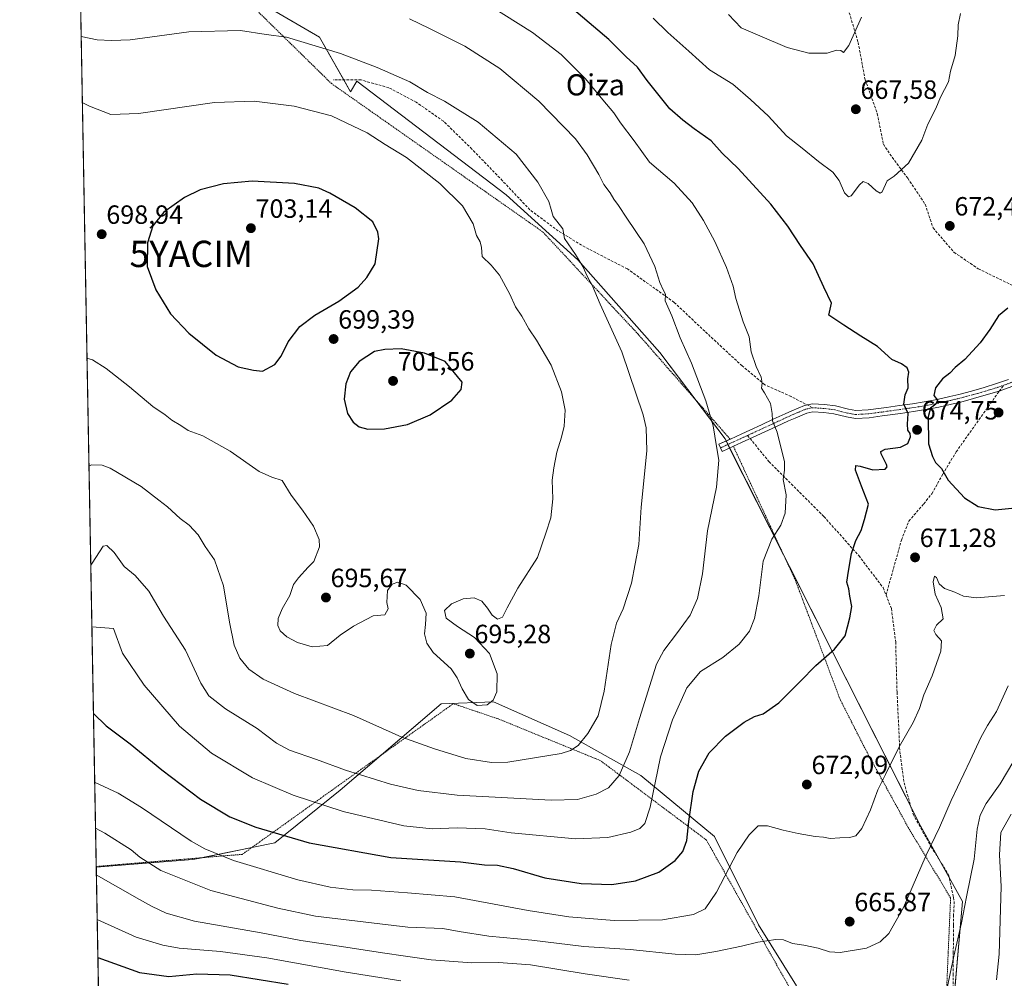
# Model space of a CAD drawing. Units: metres. Extents: x 623667 to 627099, y 4775822 to 4778198.
# Drawn here: x 623667 to 624041, y 4776494 to 4776858 of the extents above; entities that cross this region are included whole.
import ezdxf
from ezdxf.enums import TextEntityAlignment as Align

# ---------------------------------------------------------------- set-up
doc = ezdxf.new("R2010")
doc.units = ezdxf.units.M
doc.header["$MEASUREMENT"] = 0
for name, pattern in [('TRAZO_Y_PUNTO', [1, 0.5, -0.25, 0, -0.25]), ('TRAZOS', [0.75, 0.5, -0.25]), ('TRAZOSX2', [1.5, 1, -0.5])]:
    doc.linetypes.add(name, pattern=pattern)
doc.layers.get('0').update_dxf_attribs({"lineweight": 5})
for name, color, linetype, lineweight in [('Alambrada', 19, 'TRAZOS', 0), ('Camino', 19, 'Continuous', 0), ('Camino Cxs', 19, 'Continuous', 0), ('Camino eje', 39, 'TRAZO_Y_PUNTO', 13), ('Carátula', 7, 'Continuous', 5), ('Comarca CxS', 133, 'Continuous', 0), ('Comunidad Autónoma CxS', 142, 'Continuous', 0), ('Curva de nivel maestra', 36, 'Continuous', 30), ('Curva de nivel normal', 36, 'Continuous', 0), ('Municipio CxS', 142, 'Continuous', 0), ('Pastizal CxS', 92, 'Continuous', 0), ('Provincia CxS', 1, 'Continuous', 0), ('Punto de cota en terreno', 7, 'Continuous', 0), ('Rótulo de punto de cota en terreno', 19, 'Continuous', 0), ('Senda', 19, 'TRAZOSX2', 0), ('Texto cartográfico', 19, 'Continuous', 0), ('Yacimiento arqueológico puntual', 7, 'Continuous', 0)]:
    doc.layers.add(name, color=color, linetype=linetype, lineweight=lineweight)
doc.styles.add('Arial', font='txt', dxfattribs={"height": 0.2})

# ---------------------------------------------------------------- blocks, each defined once
blk = doc.blocks.new('*U151')
at = {"layer": 'Pastizal CxS', "color": 92, "linetype": 'Continuous', "lineweight": 0}
for points in [[(623700.66, 4776292.73, 556.27), (623696.23, 4776536.31, 660.69), (623732.97, 4776539.25, 668.14), (623764.13, 4776545.64, 673.62), (623788.89, 4776565.61, 682.16), (623827.24, 4776598.37, 693.73), (623847.21, 4776599.16, 694.87), (623875.97, 4776586.38, 690.79), (623903.13, 4776571.2, 682.03), (623931.1, 4776548.03, 672.01), (623947.87, 4776514.48, 665.77), (623962.25, 4776491.31, 662.61)], [(624016.58, 4776424.2, 658.61), (624025.37, 4776523.27, 660), (624009.39, 4776552.03, 666.31), (623975.83, 4776618.34, 674.94), (623935.09, 4776699.03, 683.96), (623910.33, 4776731.78, 687.05), (623879.17, 4776766.93, 689.89), (623852.01, 4776791.7, 692.12), (623795.29, 4776834.84, 691.35), (623792.78, 4776830.84, 692.32), (623781.03, 4776851.57, 689), (623699.88, 4776898.91, 675.69)]]:
    blk.add_polyline3d(points, dxfattribs=at)
blk = doc.blocks.new('*U165')
at = {"layer": 'Curva de nivel normal', "color": 36, "linetype": 'Continuous', "lineweight": 0}
for points in [[(623695.96, 4776551.2, 665), (623699.5, 4776549.29, 665), (623709.52, 4776542.98, 665), (623712.82, 4776540.18, 665), (623720.79, 4776535.14, 665), (623739.8, 4776527.54, 665), (623765.29, 4776520.75, 665), (623779.58, 4776517.81, 665), (623814.62, 4776513.57, 665), (623827.88, 4776513.09, 665), (623834.06, 4776511.95, 665), (623845.4, 4776510.22, 665), (623861.71, 4776508.6, 665), (623881.48, 4776506.3, 665), (623899.02, 4776505.16, 665), (623916.14, 4776503.3, 665), (623923.97, 4776503.11, 665), (623931.56, 4776504.31, 665), (623941.42, 4776506.33, 665), (623947.58, 4776507.85, 665), (623954.4, 4776508.9, 665), (623957.25, 4776508.78, 665), (623960.75, 4776507.34, 665), (623965.08, 4776506.78, 665), (623970.42, 4776505.65, 665), (623974.75, 4776504.25, 665), (623978.89, 4776503.91, 665), (623988.89, 4776505.64, 665), (623994.08, 4776508.05, 665), (623997.31, 4776511.14, 665), (624002.94, 4776521.11, 665), (624011.49, 4776540.94, 665), (624016.6, 4776551.42, 665), (624021.06, 4776561.7, 665), (624028.28, 4776576.81, 665), (624032.25, 4776585.54, 665), (624034.82, 4776590.11, 665), (624038.19, 4776595.48, 665), (624042.63, 4776605.28, 665)], [(623986.94, 4776859.19, 665), (623982.19, 4776848.43, 665), (623980.1, 4776845.68, 665), (623979.06, 4776846.42, 665), (623977.4, 4776846.59, 665), (623973.89, 4776845.44, 665), (623966.88, 4776845.44, 665), (623958.73, 4776847.6, 665), (623948.31, 4776852.07, 665), (623941.21, 4776855.14, 665), (623936.43, 4776860.11, 665)], [(623695.96, 4776551.2, 665)]]:
    blk.add_polyline3d(points, dxfattribs=at)
blk = doc.blocks.new('*U198')
at = {"layer": 'Curva de nivel normal', "color": 36, "linetype": 'Continuous', "lineweight": 0}
for points in [[(623695.64, 4776568.64, 670), (623704.59, 4776564.46, 670), (623713.49, 4776559.02, 670), (623732.3, 4776546.26, 670), (623737.48, 4776543.27, 670), (623748.44, 4776538.93, 670), (623772.83, 4776531.56, 670), (623785.11, 4776528.71, 670), (623793.76, 4776527.7, 670), (623800.76, 4776527.62, 670), (623814.43, 4776526.64, 670), (623832.43, 4776525.13, 670), (623860.34, 4776519.97, 670), (623875.75, 4776517.52, 670), (623892.98, 4776516.12, 670), (623911.31, 4776516.36, 670), (623923.18, 4776518.4, 670), (623927.54, 4776520.52, 670), (623931.86, 4776526.82, 670), (623939.76, 4776541.93, 670), (623944.26, 4776548.65, 670), (623947.66, 4776552.11, 670), (623951.24, 4776552.11, 670), (623957.19, 4776550.38, 670), (623962.84, 4776549.2, 670), (623969.34, 4776548.03, 670), (623972.54, 4776547.73, 670), (623975.05, 4776547.31, 670), (623978.75, 4776547.55, 670), (623982.42, 4776547.57, 670), (623984.75, 4776548.32, 670), (623987.06, 4776551.11, 670), (623990.38, 4776558.18, 670), (623993.1, 4776565.7, 670), (623996.03, 4776571.59, 670), (624001.28, 4776582.1, 670), (624006.58, 4776591.25, 670), (624008.99, 4776596.59, 670), (624010.62, 4776601.82, 670), (624013.78, 4776609.02, 670), (624017.1, 4776618.44, 670), (624017.3, 4776622.26, 670), (624015.19, 4776624.69, 670), (624014.45, 4776626.27, 670), (624015.37, 4776628.2, 670), (624017.98, 4776630.69, 670), (624017.22, 4776634.96, 670), (624014.88, 4776640.09, 670), (624014.14, 4776644.75, 670), (624014.73, 4776646.88, 670), (624015.49, 4776646.38, 670), (624016.44, 4776643.95, 670), (624018.42, 4776642.17, 670), (624022.42, 4776640.77, 670), (624025.74, 4776639.23, 670), (624030.6, 4776638.63, 670), (624041.24, 4776639.55, 670)], [(624024.59, 4776860.52, 670), (624023.65, 4776856.28, 670), (624023.49, 4776852.08, 670), (624022.49, 4776844.6, 670), (624020.72, 4776838.66, 670), (624019.93, 4776834.63, 670), (624016.98, 4776828.82, 670), (624015.12, 4776824.41, 670), (624012.12, 4776818.48, 670), (624009.89, 4776812.4, 670), (624004.75, 4776803.66, 670), (623999.4, 4776798.74, 670), (623996.7, 4776796.98, 670), (623994.74, 4776792.85, 670), (623994.07, 4776792.36, 670), (623992.49, 4776793.19, 670), (623989.47, 4776795.94, 670), (623987.58, 4776796.68, 670), (623986.19, 4776795.47, 670), (623983.03, 4776791.26, 670), (623982.06, 4776790.93, 670), (623980.48, 4776792.45, 670), (623978.45, 4776797.12, 670), (623976.01, 4776800.27, 670), (623970.63, 4776804.3, 670), (623964.45, 4776809.33, 670), (623958.48, 4776814.12, 670), (623951.57, 4776821.59, 670), (623944.73, 4776827.93, 670), (623938.04, 4776833.73, 670), (623929.25, 4776839.18, 670), (623921.38, 4776846.18, 670), (623913.42, 4776853.27, 670), (623907.74, 4776858.73, 670)], [(623695.64, 4776568.64, 670)]]:
    blk.add_polyline3d(points, dxfattribs=at)
blk = doc.blocks.new('*U224')
at = {"layer": 'Curva de nivel normal', "color": 36, "linetype": 'Continuous', "lineweight": 0}
for points in [[(623696.28, 4776533.39, 660), (623712.71, 4776524.06, 660), (623717.25, 4776521.59, 660), (623722.8, 4776518.86, 660), (623733.58, 4776515.84, 660), (623758.84, 4776511.45, 660), (623774, 4776508.5, 660), (623789.39, 4776506.28, 660), (623804.94, 4776503.78, 660), (623813.74, 4776502.62, 660), (623823.5, 4776501.12, 660), (623838.92, 4776500.02, 660), (623849.06, 4776500.1, 660), (623861.19, 4776499.23, 660), (623881.92, 4776495.92, 660), (623898.64, 4776493.42, 660)], [(624018.88, 4776487.48, 660), (624022, 4776502.61, 660), (624024.88, 4776515.24, 660), (624026.81, 4776525.16, 660), (624029.71, 4776539.39, 660), (624030.91, 4776550.84, 660), (624031.99, 4776556.12, 660), (624034.35, 4776560.49, 660), (624039.56, 4776567.95, 660), (624047.24, 4776580.82, 660)], [(623696.28, 4776533.39, 660)]]:
    blk.add_polyline3d(points, dxfattribs=at)
blk = doc.blocks.new('*U228')
at = {"layer": 'Curva de nivel normal', "color": 36, "linetype": 'Continuous', "lineweight": 0}
for points in [[(623690.5, 4776851.81, 690), (623696.66, 4776850.51, 690), (623702.09, 4776850.25, 690), (623709.09, 4776850.52, 690), (623731.48, 4776853.54, 690), (623751, 4776854.05, 690), (623760.82, 4776852.51, 690), (623768.49, 4776851.51, 690), (623788.97, 4776845.33, 690), (623802.93, 4776840.06, 690), (623815.39, 4776834.54, 690), (623822.14, 4776830.49, 690), (623828.48, 4776827.2, 690), (623841.35, 4776819.21, 690), (623855.72, 4776807.08, 690), (623863.97, 4776796.52, 690), (623868.11, 4776789.11, 690), (623869.02, 4776786.1, 690), (623869.8, 4776783.42, 690), (623873.44, 4776778.79, 690), (623874.1, 4776775.12, 690), (623878.29, 4776768.98, 690), (623881.09, 4776764.41, 690), (623882.91, 4776760.5, 690), (623884.66, 4776757.38, 690), (623887.64, 4776750.1, 690), (623895.84, 4776732.11, 690), (623903.95, 4776708.11, 690), (623905.18, 4776703.16, 690), (623905.38, 4776694.44, 690), (623903.24, 4776673.11, 690), (623902.36, 4776658.92, 690), (623899.62, 4776644.26, 690), (623896.39, 4776634.41, 690), (623893.88, 4776628.99, 690), (623891.9, 4776620.95, 690), (623889.17, 4776603.17, 690), (623886.86, 4776593.89, 690), (623882.93, 4776587.18, 690), (623879.35, 4776582.54, 690), (623876.39, 4776580.64, 690), (623872.82, 4776579.58, 690), (623852.64, 4776576.2, 690), (623846.43, 4776576.13, 690), (623836.61, 4776577.66, 690), (623824.74, 4776581.36, 690), (623812.27, 4776585.74, 690), (623793.98, 4776594.01, 690), (623771.53, 4776602.32, 690), (623759.6, 4776607.75, 690), (623754.17, 4776611.52, 690), (623750.74, 4776615.76, 690), (623748.69, 4776620.72, 690), (623746.91, 4776629.46, 690), (623744.59, 4776643.17, 690), (623741.14, 4776653.12, 690), (623737.6, 4776658.19, 690), (623734.93, 4776662.52, 690), (623731.54, 4776666.22, 690), (623728.08, 4776668.76, 690), (623723.37, 4776673.19, 690), (623720.08, 4776675.7, 690), (623713.33, 4776680.92, 690), (623701.55, 4776687.93, 690), (623698.51, 4776688.96, 690), (623694.43, 4776689.12, 690), (623693.46, 4776688.68, 690)], [(623693.46, 4776688.68, 690), (623693.46, 4776688.68, 690)]]:
    blk.add_polyline3d(points, dxfattribs=at)
blk = doc.blocks.new('5PATER')
at = {"layer": 'Carátula', "linetype": 'Continuous', "lineweight": 5}
h = blk.add_hatch(color=250, dxfattribs=at)
edge = h.paths.add_edge_path()
edge.add_ellipse((0, 0.01), major_axis=(-1.33, -1.34), ratio=0.999422, start_angle=0, end_angle=360)
blk = doc.blocks.new('5YACIM')
blk.add_text('5YACIM', height=10).set_placement((0, 0), align=Align.MIDDLE_CENTER)

msp = doc.modelspace()

# ---------------------------------------------------------------- linework, layer by layer
at = {"layer": 'Alambrada', "color": 19, "linetype": 'TRAZOS', "lineweight": 0}
for points in [[(623736.05, 4776882.46, 695.28), (623785.59, 4776833.93, 692.71), (623865.93, 4776777.55, 691.28), (623902.05, 4776738.8, 688.56), (623937.04, 4776698.9, 683.83)], [(623974.58, 4776464.23, 662.6), (623984.05, 4776449.43, 661.56), (623995.85, 4776424.11, 661.75), (624016.37, 4776426.11, 660.16), (624018.98, 4776483.17, 659.83), (624020.78, 4776524.69, 661.79), (624004.67, 4776551.48, 667.54), (623988.51, 4776580.97, 671.6), (623978.78, 4776600.15, 673.39), (623961.89, 4776645.13, 677.59), (623938.28, 4776696.18, 683.84)], [(623970.45, 4776471.42, 662.03), (623946.98, 4776512.98, 665.92), (623928.01, 4776546.68, 672.97), (623887.8, 4776576.81, 687.88), (623849.07, 4776592.63, 694.44), (623831.89, 4776598.44, 694.52), (623791.42, 4776569.63, 684.1), (623751.73, 4776541.23, 671.54), (623696.23, 4776536.63, 661.17), (623696.22, 4776536.63, 661.17)]]:
    msp.add_polyline3d(points, dxfattribs=at)
at = {"layer": 'Camino', "color": 19, "linetype": 'Continuous', "lineweight": 0}
for points in [[(623937.03, 4776698.91, 683.54), (623937.13, 4776698.95, 683.53), (623941.5, 4776700.95, 682.66), (623944.55, 4776702.36, 681.85), (623948.96, 4776704.39, 680.82), (623953.44, 4776706.45, 679.83), (623957.95, 4776708.52, 678.67), (623960.5, 4776709.67, 678.19), (623965.25, 4776711.69, 677.72), (623968.28, 4776712.35, 677.5), (623972.91, 4776712.03, 677.19), (623977.03, 4776711.51, 676.93), (623981.95, 4776710.24, 676.41), (623984.81, 4776709.73, 676.13), (623989.53, 4776710.03, 675.81), (623994.43, 4776710.68, 675.55), (623996.4, 4776710.96, 675.44), (624001.35, 4776711.64, 675.18), (624006.28, 4776712.34, 674.78), (624010.79, 4776713.06, 674.83), (624015.65, 4776714, 674.94), (624020.5, 4776715.09, 675.15), (624023.92, 4776715.91, 675.27), (624028.72, 4776717.17, 675.44), (624033.5, 4776718.55, 675.64), (624038.22, 4776719.97, 675.81), (624042.78, 4776721.61, 675.77)], [(624043.99, 4776718.85, 675.76), (624039.23, 4776717.07, 675.85), (624034.35, 4776715.67, 675.77), (624029.52, 4776714.27, 675.57), (624024.65, 4776713, 675.36), (624021.18, 4776712.17, 675.26), (624016.27, 4776711.06, 675.12), (624011.31, 4776710.11, 674.82), (624006.73, 4776709.37, 674.76), (624001.76, 4776708.67, 675.39), (623996.81, 4776707.99, 675.48), (623994.84, 4776707.71, 675.54), (623989.83, 4776707.04, 675.73), (623984.64, 4776706.72, 676.08), (623981.29, 4776707.32, 676.38), (623976.46, 4776708.56, 677.02), (623972.61, 4776709.05, 677.26), (623968.5, 4776709.33, 677.49), (623966.16, 4776708.82, 677.61), (623961.7, 4776706.92, 678.11), (623959.2, 4776705.79, 678.64), (623954.69, 4776703.73, 679.66), (623942.75, 4776698.23, 682.52), (623938.38, 4776696.22, 683.49), (623938.28, 4776696.18, 683.51)], [(623938.28, 4776696.18, 683.51), (623934.02, 4776694.21, 684.5), (623932.76, 4776696.94, 684.58), (623937.03, 4776698.91, 683.54)]]:
    msp.add_polyline3d(points, dxfattribs=at)
at = {"layer": 'Camino Cxs', "color": 19, "linetype": 'Continuous', "lineweight": 0}
msp.add_polyline3d([(624043.99, 4776718.85, 675.76), (624039.23, 4776717.07, 675.85), (624034.35, 4776715.67, 675.77), (624029.52, 4776714.27, 675.57), (624024.65, 4776713, 675.36), (624021.18, 4776712.17, 675.26), (624016.27, 4776711.06, 675.12), (624011.31, 4776710.11, 674.82), (624006.73, 4776709.37, 674.76), (624001.76, 4776708.67, 675.39), (623996.81, 4776707.99, 675.48), (623994.84, 4776707.71, 675.54), (623989.83, 4776707.04, 675.73), (623984.64, 4776706.72, 676.08), (623981.29, 4776707.32, 676.38), (623976.46, 4776708.56, 677.02), (623972.61, 4776709.05, 677.26), (623968.5, 4776709.33, 677.49), (623966.16, 4776708.82, 677.61), (623961.7, 4776706.92, 678.11), (623959.2, 4776705.79, 678.64), (623954.69, 4776703.73, 679.66), (623942.75, 4776698.23, 682.52), (623938.38, 4776696.22, 683.49), (623934.02, 4776694.21, 684.5), (623932.76, 4776696.94, 684.58), (623937.13, 4776698.95, 683.53), (623941.5, 4776700.95, 682.66), (623944.55, 4776702.36, 681.85), (623948.96, 4776704.39, 680.82), (623953.44, 4776706.45, 679.83), (623957.95, 4776708.52, 678.67), (623960.5, 4776709.67, 678.19), (623965.25, 4776711.69, 677.72), (623968.28, 4776712.35, 677.5), (623972.91, 4776712.03, 677.19), (623977.03, 4776711.51, 676.93), (623981.95, 4776710.24, 676.41), (623984.81, 4776709.73, 676.13), (623989.53, 4776710.03, 675.81), (623994.43, 4776710.68, 675.55), (623996.4, 4776710.96, 675.44), (624001.35, 4776711.64, 675.18), (624006.28, 4776712.34, 674.78), (624010.79, 4776713.06, 674.83), (624015.65, 4776714, 674.94), (624020.5, 4776715.09, 675.15), (624023.92, 4776715.91, 675.27), (624028.72, 4776717.17, 675.44), (624033.5, 4776718.55, 675.64), (624038.22, 4776719.97, 675.81), (624042.78, 4776721.61, 675.77)], dxfattribs=at)
at = {"layer": 'Camino eje', "color": 39, "linetype": 'TRAZO_Y_PUNTO', "lineweight": 13}
for points in [[(624070.47, 4776746.48, 673.91), (624068.53, 4776744.66, 674.17), (624066.68, 4776742.48, 674.37), (624065.1, 4776740.58, 674.61), (624063.52, 4776738.67, 674.75), (624061.91, 4776736.73, 674.92), (624060.38, 4776735.1, 675.05), (624058.65, 4776733.32, 675.12), (624056.91, 4776731.52, 675.17), (624055.13, 4776729.75, 675.29), (624053.21, 4776727.85, 675.39), (624052.74, 4776727.39, 675.42), (624050.94, 4776725.74, 675.53), (624049.06, 4776724.01, 675.62), (624044.98, 4776721.07, 675.71), (624044.28, 4776720.7, 675.74), (624043.39, 4776720.23, 675.76), (624040.97, 4776719.37, 675.81)], [(624040.97, 4776719.37, 675.81), (624038.69, 4776718.55, 675.83), (624033.93, 4776717.11, 675.71), (624031.54, 4776716.42, 675.59), (624029.12, 4776715.72, 675.5), (624026.69, 4776715.09, 675.39), (624024.29, 4776714.46, 675.3), (624020.84, 4776713.63, 675.16), (624018.42, 4776713.09, 675.08), (624015.96, 4776712.53, 675.01), (624013.48, 4776712.06, 674.93), (624011.05, 4776711.59, 674.83), (624008.76, 4776711.22, 674.79), (624006.51, 4776710.86, 674.76), (624004.02, 4776710.51, 675.01), (624001.56, 4776710.16, 675.29), (623996.61, 4776709.48, 675.46), (623994.64, 4776709.2, 675.53), (623992.19, 4776708.87, 675.61), (623989.68, 4776708.54, 675.71), (623987.32, 4776708.39, 675.84), (623984.73, 4776708.23, 676.05), (623983.12, 4776708.51, 676.19), (623981.61, 4776708.78, 676.35), (623979.16, 4776709.41, 676.68), (623976.75, 4776710.04, 676.97), (623974.69, 4776710.3, 677.11), (623972.76, 4776710.54, 677.23), (623970.71, 4776710.68, 677.35), (623968.39, 4776710.84, 677.49)], [(623968.39, 4776710.84, 677.49), (623965.71, 4776710.26, 677.66), (623961.1, 4776708.3, 678.1), (623958.58, 4776707.16, 678.65), (623956.32, 4776706.13, 679.14), (623954.07, 4776705.09, 679.74), (623951.83, 4776704.06, 680.28), (623945.18, 4776701, 681.8), (623943.66, 4776700.3, 682.2)], [(623943.66, 4776700.3, 682.2), (623942.13, 4776699.59, 682.58), (623939.94, 4776698.59, 683.03), (623935.57, 4776696.58, 684.01), (623933.39, 4776695.58, 684.53)]]:
    msp.add_polyline3d(points, dxfattribs=at)
at = {"layer": 'Comarca CxS', "color": 133, "linetype": 'Continuous', "lineweight": 0}
msp.add_polyline3d([(627098.6, 4775884.7, 711.7), (623709.2, 4775822.39, 456.24), (623667.17, 4778135.97, 482.98), (627055.43, 4778198.29, 936.68), (627098.6, 4775884.7, 711.7)], close=True, dxfattribs=at)
msp.add_polyline3d([(627098.6, 4775884.7, 711.7), (623709.2, 4775822.39, 456.24), (623667.17, 4778135.97, 482.98), (627055.43, 4778198.29, 936.68), (627098.6, 4775884.7, 711.7)], close=True, dxfattribs=at)
at = {"layer": 'Comunidad Autónoma CxS', "color": 142, "linetype": 'Continuous', "lineweight": 0}
msp.add_polyline3d([(627098.6, 4775884.7, 711.7), (623709.2, 4775822.39, 456.24), (623667.17, 4778135.97, 482.98), (627055.43, 4778198.29, 936.68), (627098.6, 4775884.7, 711.7)], close=True, dxfattribs=at)
msp.add_polyline3d([(627098.6, 4775884.7, 711.7), (623709.2, 4775822.39, 456.24), (623667.17, 4778135.97, 482.98), (627055.43, 4778198.29, 936.68), (627098.6, 4775884.7, 711.7)], close=True, dxfattribs=at)
at = {"layer": 'Curva de nivel maestra', "color": 36, "linetype": 'Continuous', "lineweight": 30}
for points in [[(623695.17, 4776594.78, 675), (623699.99, 4776590.07, 675), (623709.09, 4776583.25, 675), (623721.17, 4776573.32, 675), (623735.82, 4776562.23, 675), (623746.95, 4776555.48, 675), (623756.92, 4776551.51, 675), (623777.1, 4776545.55, 675), (623808.09, 4776540.06, 675), (623834.58, 4776538.41, 675), (623843.69, 4776537.31, 675), (623848.64, 4776537.07, 675), (623854.62, 4776535.83, 675), (623866.66, 4776532.33, 675), (623880.39, 4776530.22, 675), (623892.09, 4776529.83, 675), (623901.07, 4776531.2, 675), (623910, 4776534.43, 675), (623916.13, 4776538.86, 675), (623919.02, 4776542.3, 675), (623920.63, 4776546.49, 675), (623921.37, 4776553.7, 675), (623923.05, 4776565.14, 675), (623925.15, 4776572.78, 675), (623929.12, 4776579.8, 675), (623935.27, 4776586.1, 675), (623942.32, 4776591.39, 675), (623946.32, 4776593.56, 675), (623949.6, 4776594.65, 675), (623955.48, 4776598.79, 675), (623963.6, 4776606.91, 675), (623969.54, 4776612.97, 675), (623976.68, 4776619.19, 675), (623980.75, 4776624.23, 675), (623982.55, 4776630.99, 675), (623983.26, 4776635.29, 675), (623982.55, 4776639.3, 675), (623982.12, 4776642.06, 675), (623981.35, 4776644.56, 675), (623982, 4776648.8, 675), (623983.11, 4776655.52, 675), (623984.84, 4776660.41, 675), (623986.78, 4776664.18, 675), (623988.03, 4776668.44, 675), (623989.6, 4776674.25, 675), (623986.98, 4776681, 675), (623984.63, 4776687.07, 675), (623984.78, 4776688.86, 675), (623986.4, 4776688.58, 675), (623991.27, 4776687.2, 675), (623995.9, 4776687.55, 675), (623996.75, 4776688.38, 675), (623996.46, 4776689.24, 675), (623994.41, 4776693.33, 675), (623994.29, 4776694.21, 675), (623995.9, 4776695.07, 675), (624001.75, 4776695.87, 675), (624004.59, 4776697.24, 675), (624005.61, 4776699.72, 675), (624005.47, 4776701.05, 675), (624004.54, 4776702.26, 675), (624004.36, 4776704.56, 675), (624004.7, 4776708.58, 675), (624003.03, 4776712.23, 675), (624003.55, 4776715.78, 675), (624004.68, 4776718.44, 675), (624004.56, 4776721.85, 675), (624004.93, 4776724.37, 675), (624004.3, 4776726, 675), (624002.11, 4776727.47, 675), (623998.43, 4776729.12, 675), (623993.03, 4776734.05, 675), (623986.63, 4776738.03, 675), (623980.29, 4776742.15, 675), (623974.52, 4776745.92, 675), (623975.54, 4776750.57, 675), (623972.58, 4776756.61, 675), (623968.6, 4776765.48, 675), (623963.73, 4776772.47, 675), (623959, 4776779.78, 675), (623952.5, 4776788.11, 675), (623940.04, 4776801.63, 675), (623934.01, 4776807.54, 675), (623929.82, 4776812.12, 675), (623923.43, 4776816.77, 675), (623919.04, 4776820.08, 675), (623914.14, 4776824.33, 675), (623905.56, 4776835.12, 675), (623901.83, 4776840.14, 675), (623897.52, 4776844.04, 675), (623891.02, 4776850.66, 675), (623873.43, 4776865.53, 675)], [(623759.43, 4776724.72, 700), (623764.04, 4776727.25, 700), (623766.53, 4776730.38, 700), (623769.16, 4776735.83, 700), (623773.55, 4776741.66, 700), (623779.3, 4776746.04, 700), (623788.36, 4776751.24, 700), (623795.74, 4776756.55, 700), (623798.98, 4776760.26, 700), (623802.18, 4776765.44, 700), (623803.55, 4776774.96, 700), (623803.22, 4776777.49, 700), (623801.26, 4776781.37, 700), (623794.61, 4776786.73, 700), (623785, 4776792.35, 700), (623780.79, 4776794.15, 700), (623771.6, 4776795.96, 700), (623755.47, 4776796.84, 700), (623744.6, 4776795.87, 700), (623735.76, 4776793.52, 700), (623729.76, 4776790.64, 700), (623721.9, 4776785.05, 700), (623717.77, 4776779.87, 700), (623715.71, 4776773.46, 700), (623715.56, 4776764.46, 700), (623718.86, 4776755.54, 700), (623724.48, 4776746.5, 700), (623731.44, 4776739.12, 700), (623741.74, 4776730.76, 700), (623750.11, 4776726.31, 700), (623756.03, 4776725.07, 700), (623759.43, 4776724.72, 700)], [(624042.49, 4776748.6, 675), (624038.93, 4776745.74, 675), (624035.74, 4776740.52, 675), (624032.04, 4776735.44, 675), (624026.18, 4776729.11, 675), (624022.51, 4776726.07, 675), (624020.48, 4776723.95, 675), (624017.71, 4776721.77, 675), (624015.09, 4776718.44, 675), (624014.41, 4776715.47, 675), (624015.78, 4776713.68, 675), (624015.19, 4776712.12, 675), (624013.13, 4776710.67, 675), (624012.29, 4776707.39, 675), (624012.34, 4776697.13, 675), (624013.87, 4776692.29, 675), (624015.08, 4776690.06, 675), (624017.28, 4776687.76, 675), (624019.89, 4776683.36, 675), (624026.08, 4776676.63, 675), (624031.32, 4776673.3, 675), (624037.72, 4776672.05, 675), (624043.99, 4776672.73, 675)], [(623799.38, 4776702.74, 700), (623805.69, 4776702.79, 700), (623814.49, 4776704.42, 700), (623823.06, 4776708.07, 700), (623831.36, 4776713.68, 700), (623834.87, 4776717.78, 700), (623835.23, 4776720.56, 700), (623828.76, 4776728.33, 700), (623820.97, 4776731.58, 700), (623812.03, 4776733.22, 700), (623805.82, 4776732.9, 700), (623801.95, 4776732.16, 700), (623796.13, 4776728.35, 700), (623792.89, 4776724.45, 700), (623791.12, 4776719.86, 700), (623790.46, 4776714.11, 700), (623791.74, 4776708.62, 700), (623793.85, 4776705.38, 700), (623796.15, 4776703.59, 700), (623799.38, 4776702.74, 700)], [(623696.85, 4776502.07, 650), (623712.71, 4776496.31, 650), (623723.78, 4776494.8, 650), (623734.48, 4776495.86, 650), (623747.09, 4776495.5, 650), (623769.09, 4776491.97, 650)]]:
    msp.add_polyline3d(points, dxfattribs=at)
at = {"layer": 'Curva de nivel normal', "color": 36, "linetype": 'Continuous', "lineweight": 0}
for points in [[(623694.57, 4776627.6, 680), (623702.76, 4776626.98, 680), (623706.27, 4776617.68, 680), (623714.49, 4776605.42, 680), (623727.88, 4776589.9, 680), (623739.99, 4776579.67, 680), (623755.62, 4776570.3, 680), (623771.01, 4776563.7, 680), (623790.01, 4776557.5, 680), (623813.12, 4776552.04, 680), (623823.87, 4776550.95, 680), (623833.34, 4776551.35, 680), (623843.98, 4776550.86, 680), (623853.9, 4776549.46, 680), (623878.29, 4776547.16, 680), (623890.53, 4776547.58, 680), (623899.29, 4776549.63, 680), (623902.76, 4776551.06, 680), (623904.64, 4776552.91, 680), (623906.61, 4776559.14, 680), (623910.64, 4776578.22, 680), (623915.12, 4776592.33, 680), (623920.53, 4776604.46, 680), (623925.84, 4776610.67, 680), (623934.31, 4776615.99, 680), (623940.49, 4776621.09, 680), (623944.4, 4776625.99, 680), (623946.34, 4776630.79, 680), (623947.92, 4776639.44, 680), (623949.59, 4776652.62, 680), (623952.82, 4776660.87, 680), (623956.28, 4776666.18, 680), (623957.89, 4776670.83, 680), (623958.33, 4776677.78, 680), (623957.22, 4776683.62, 680), (623957.65, 4776687.16, 680), (623957.7, 4776690.29, 680), (623954.86, 4776701.58, 680), (623953.11, 4776705.81, 680), (623953, 4776708.69, 680), (623952.38, 4776712.41, 680), (623950.13, 4776716.49, 680), (623948.98, 4776718.24, 680), (623949.23, 4776720.1, 680), (623948.86, 4776722.46, 680), (623946.88, 4776726.49, 680), (623945.02, 4776732.05, 680), (623944.29, 4776737.76, 680), (623941.97, 4776743.42, 680), (623939.19, 4776752.34, 680), (623938.22, 4776756.96, 680), (623935.64, 4776764.02, 680), (623931.23, 4776773.92, 680), (623926.96, 4776781.98, 680), (623922.63, 4776788.65, 680), (623915.82, 4776796.09, 680), (623906.47, 4776804.13, 680), (623900.63, 4776812.22, 680), (623895.34, 4776819.02, 680), (623892.83, 4776822.85, 680), (623888.68, 4776827.7, 680), (623882.06, 4776835.74, 680), (623872.82, 4776844.93, 680), (623861.97, 4776853.32, 680), (623845.66, 4776863.6, 680)], [(623815.21, 4776858.5, 685), (623822.8, 4776854.86, 685), (623836.21, 4776848.15, 685), (623849.52, 4776839.65, 685), (623864.37, 4776827.2, 685), (623878.31, 4776812.95, 685), (623882.68, 4776806.82, 685), (623887.18, 4776799.41, 685), (623889.04, 4776795.64, 685), (623891.42, 4776792.38, 685), (623892.81, 4776789.98, 685), (623894.6, 4776787.62, 685), (623897.74, 4776782.76, 685), (623904.44, 4776773.12, 685), (623908.46, 4776764.47, 685), (623910.33, 4776758.35, 685), (623911.68, 4776755.36, 685), (623912.45, 4776753.99, 685), (623912.38, 4776751.48, 685), (623914.87, 4776745.74, 685), (623918.08, 4776737.43, 685), (623922.34, 4776727.69, 685), (623927.8, 4776713.49, 685), (623930.55, 4776703.91, 685), (623931.81, 4776696.12, 685), (623932.78, 4776690.92, 685), (623931.86, 4776680.66, 685), (623928.4, 4776664.08, 685), (623926.58, 4776647.76, 685), (623924.59, 4776638.39, 685), (623921.8, 4776632.1, 685), (623917.08, 4776625.44, 685), (623911.8, 4776618.63, 685), (623909.04, 4776613.44, 685), (623902.63, 4776592.78, 685), (623898.85, 4776580.11, 685), (623894.89, 4776571.12, 685), (623890.78, 4776566.48, 685), (623886.09, 4776564.04, 685), (623879.09, 4776562.1, 685), (623869.09, 4776561.76, 685), (623847.76, 4776562.92, 685), (623833.36, 4776563.67, 685), (623818.51, 4776565.52, 685), (623807.98, 4776567.84, 685), (623790.87, 4776573.17, 685), (623779.9, 4776577.21, 685), (623769.66, 4776580.84, 685), (623764.71, 4776583.46, 685), (623757.38, 4776588.98, 685), (623745.41, 4776596.49, 685), (623739.02, 4776601.39, 685), (623735.97, 4776606.2, 685), (623730.11, 4776618.72, 685), (623721.83, 4776631.66, 685), (623716.18, 4776641.15, 685), (623711.02, 4776647.15, 685), (623706.84, 4776650.55, 685), (623703.07, 4776655.83, 685), (623700.26, 4776658.46, 685), (623698.84, 4776658.32, 685), (623694.73, 4776651.79, 685), (623694.15, 4776651.04, 685)], [(623692.72, 4776729.65, 695), (623694.89, 4776729.02, 695), (623700, 4776725.69, 695), (623708.82, 4776718.76, 695), (623717.76, 4776711.26, 695), (623722.41, 4776708.13, 695), (623724.96, 4776706.12, 695), (623728.39, 4776704.1, 695), (623731.22, 4776702.24, 695), (623736.69, 4776700.18, 695), (623747.08, 4776694.32, 695), (623758.11, 4776686.64, 695), (623762.99, 4776684.5, 695), (623766.84, 4776683.23, 695), (623770.26, 4776677.6, 695), (623774.63, 4776671.98, 695), (623778.77, 4776665.82, 695), (623780.89, 4776660.74, 695), (623781.11, 4776657.96, 695), (623778.95, 4776652.44, 695), (623776.76, 4776650.23, 695), (623773.08, 4776646.28, 695), (623771.23, 4776643.7, 695), (623769.82, 4776639.48, 695), (623766.93, 4776634.44, 695), (623765.41, 4776630.74, 695), (623765.28, 4776628.18, 695), (623766.16, 4776626.05, 695), (623768.64, 4776623.8, 695), (623772.7, 4776621.72, 695), (623778.3, 4776619.99, 695), (623784.07, 4776620.52, 695), (623788.9, 4776624.42, 695), (623793.94, 4776627.87, 695), (623801.43, 4776631.77, 695), (623805.88, 4776632.18, 695), (623807.19, 4776634.48, 695), (623806.68, 4776636.89, 695), (623806.85, 4776641.44, 695), (623808.61, 4776643.87, 695), (623810.81, 4776644.57, 695), (623813.98, 4776643.45, 695), (623819.33, 4776637.99, 695), (623821.57, 4776632.81, 695), (623821.35, 4776628.57, 695), (623820.98, 4776624.98, 695), (623821.82, 4776621.45, 695), (623824.29, 4776617.82, 695), (623831.04, 4776611.62, 695), (623833.36, 4776608.29, 695), (623835.27, 4776604.08, 695), (623837.66, 4776600.05, 695), (623840.97, 4776597.78, 695), (623844.69, 4776598.02, 695), (623847.05, 4776599.77, 695), (623848.38, 4776602.96, 695), (623848.5, 4776609.76, 695), (623845.63, 4776617.45, 695), (623839.92, 4776623.58, 695), (623833.48, 4776627.8, 695), (623829.14, 4776630.92, 695), (623828.49, 4776633.8, 695), (623831.15, 4776636.42, 695), (623835.59, 4776638.22, 695), (623839.83, 4776638.61, 695), (623842.76, 4776637.32, 695), (623844.81, 4776634.72, 695), (623846.63, 4776632.04, 695), (623848.64, 4776630.59, 695), (623850.63, 4776631.35, 695), (623852.4, 4776634.89, 695), (623856.38, 4776642.33, 695), (623863.85, 4776653.94, 695), (623867.06, 4776663.25, 695), (623868.9, 4776669.02, 695), (623869.64, 4776676.17, 695), (623869.46, 4776683.35, 695), (623870.13, 4776688.06, 695), (623871.16, 4776694.01, 695), (623872.99, 4776699.64, 695), (623873.94, 4776703.86, 695), (623874.35, 4776709.92, 695), (623873, 4776716.9, 695), (623869.06, 4776726.96, 695), (623863.5, 4776736.52, 695), (623860.59, 4776740.76, 695), (623857.92, 4776745.56, 695), (623855.57, 4776749.08, 695), (623853.3, 4776753.98, 695), (623849.39, 4776761.21, 695), (623846.31, 4776765.01, 695), (623842.84, 4776768.24, 695), (623842.58, 4776771.72, 695), (623842.14, 4776773.82, 695), (623840.74, 4776776.21, 695), (623839.44, 4776780.62, 695), (623835.37, 4776787.51, 695), (623826.74, 4776795.95, 695), (623814.07, 4776805.85, 695), (623805.94, 4776810.81, 695), (623799.15, 4776815.17, 695), (623785.66, 4776821.68, 695), (623771.46, 4776825.39, 695), (623756.29, 4776827.3, 695), (623741.14, 4776826.74, 695), (623712.31, 4776822.58, 695), (623701.81, 4776822.18, 695), (623693.69, 4776825.3, 695), (623690.95, 4776826.75, 695)], [(624038.19, 4776493.64, 655), (624039.2, 4776503.37, 655), (624040.05, 4776529.03, 655), (624039.38, 4776541, 655), (624039.84, 4776549.51, 655), (624043.74, 4776556.44, 655)], [(623696.59, 4776516.53, 655), (623711.4, 4776509.83, 655), (623721.52, 4776506.77, 655), (623727.76, 4776505.6, 655), (623743.43, 4776504.4, 655), (623761.02, 4776501.92, 655), (623791.13, 4776496.48, 655), (623812, 4776493.23, 655)]]:
    msp.add_polyline3d(points, dxfattribs=at)
at = {"layer": 'Municipio CxS', "color": 142, "linetype": 'Continuous', "lineweight": 0}
msp.add_polyline3d([(627098.6, 4775884.7, 711.7), (623709.2, 4775822.39, 456.24), (623667.17, 4778135.97, 482.98), (627055.43, 4778198.29, 936.68), (627098.6, 4775884.7, 711.7)], close=True, dxfattribs=at)
msp.add_polyline3d([(627098.6, 4775884.7, 711.7), (623709.2, 4775822.39, 456.24), (623667.17, 4778135.97, 482.98), (627055.43, 4778198.29, 936.68), (627098.6, 4775884.7, 711.7)], close=True, dxfattribs=at)
at = {"layer": 'Pastizal CxS', "color": 92, "linetype": 'Continuous', "lineweight": 0}
for points in [[(623962.25, 4776491.31, 662.61), (623947.87, 4776514.48, 665.77), (623931.1, 4776548.03, 672.01), (623903.13, 4776571.2, 682.03), (623875.97, 4776586.38, 690.79), (623847.21, 4776599.16, 694.87), (623827.24, 4776598.37, 693.73), (623788.89, 4776565.61, 682.16), (623764.13, 4776545.64, 673.62), (623732.97, 4776539.25, 668.14), (623696.23, 4776536.31, 660.69), (623696.23, 4776536.31, 660.69), (623689.5, 4776906.93, 676.5)], [(623696.23, 4776536.31, 660.69), (623696.22, 4776536.63, 660.78), (623689.5, 4776906.93, 676.5)], [(623699.88, 4776898.91, 675.69), (623781.03, 4776851.57, 689), (623792.78, 4776830.84, 692.32), (623795.29, 4776834.84, 691.35), (623852.01, 4776791.7, 692.12), (623879.17, 4776766.93, 689.89), (623910.33, 4776731.78, 687.05), (623935.09, 4776699.03, 683.96), (623975.83, 4776618.34, 674.94), (624009.39, 4776552.03, 666.31), (624025.37, 4776523.27, 660), (624016.58, 4776424.2, 658.61)], [(624019.96, 4776462.32, 658.24), (624025.37, 4776523.27, 660), (624020.24, 4776532.49, 662.15), (624016.94, 4776538.44, 663.37), (624009.39, 4776552.03, 666.31), (624005.76, 4776559.2, 667.56), (623975.83, 4776618.34, 674.94), (623957.36, 4776654.93, 678.66), (623936.86, 4776695.52, 683.84), (623936.18, 4776696.86, 683.85), (623935.51, 4776698.2, 683.88), (623935.09, 4776699.03, 683.96), (623923.6, 4776714.23, 685.67), (623910.33, 4776731.78, 687.05), (623879.17, 4776766.93, 689.89), (623852.01, 4776791.7, 692.12), (623795.29, 4776834.84, 691.35), (623792.78, 4776830.84, 692.32), (623790.25, 4776835.3, 691.67), (623781.03, 4776851.57, 689), (623747.77, 4776870.98, 686.21)], [(623696.23, 4776536.31, 660.69), (623732.97, 4776539.25, 668.14), (623736.47, 4776539.97, 668.97), (623755.38, 4776543.85, 672.09), (623764.13, 4776545.64, 673.62), (623788.89, 4776565.61, 682.16), (623804.5, 4776578.94, 688.07), (623827.24, 4776598.37, 693.73), (623847.21, 4776599.17, 694.87), (623875.97, 4776586.38, 690.79), (623903.13, 4776571.2, 682.03), (623931.1, 4776548.03, 672.01), (623947.87, 4776514.48, 665.77), (623962.25, 4776491.31, 662.61)], [(623700.65, 4776292.73, 556.27), (623696.23, 4776536.31, 660.69)]]:
    msp.add_polyline3d(points, dxfattribs=at)
at = {"layer": 'Provincia CxS', "color": 1, "linetype": 'Continuous', "lineweight": 0}
msp.add_polyline3d([(627098.6, 4775884.7, 711.7), (623709.2, 4775822.39, 456.24), (623667.17, 4778135.97, 482.98), (627055.43, 4778198.29, 936.68), (627098.6, 4775884.7, 711.7)], close=True, dxfattribs=at)
msp.add_polyline3d([(627098.6, 4775884.7, 711.7), (623709.2, 4775822.39, 456.24), (623667.17, 4778135.97, 482.98), (627055.43, 4778198.29, 936.68), (627098.6, 4775884.7, 711.7)], close=True, dxfattribs=at)
at = {"layer": 'Senda', "color": 19, "linetype": 'TRAZOSX2', "lineweight": 0}
for points in [[(623921.89, 4776928.76, 653.52), (623928.12, 4776926.31, 653.85), (623940.03, 4776923.34, 653.87), (623947.91, 4776924.45, 655.35), (623954.91, 4776919.37, 656.54), (623965.83, 4776905.81, 658.76), (623972.11, 4776894.23, 660.23), (623979.72, 4776869.43, 663.2), (623985.67, 4776849.58, 665.21), (623988.32, 4776835.36, 666.43), (623992.95, 4776822.47, 667.96), (623995.26, 4776810.89, 669), (623998.57, 4776805.93, 669.45), (624004.52, 4776797.99, 670.23), (624011.14, 4776788.07, 671), (624014.11, 4776779.14, 671.76), (624022.05, 4776769.88, 672.83), (624031.31, 4776763.6, 673.66), (624044.21, 4776757.31, 674.65), (624058.76, 4776750.7, 674.76), (624070.47, 4776746.48, 673.91)], [(623968.39, 4776710.84, 677.49), (623960.23, 4776715.08, 678.17), (623950.28, 4776719.52, 679.68), (623941.61, 4776726.72, 680.85), (623927.42, 4776739.84, 682.58), (623915.78, 4776750.85, 684.33), (623898, 4776763.55, 686.71), (623881.92, 4776771.8, 688.88), (623871.76, 4776777.94, 690.16), (623860.96, 4776785.99, 691.26), (623850.59, 4776796.99, 691.95), (623838.95, 4776809.06, 691.83), (623828.15, 4776819.64, 691.2), (623817.78, 4776826.84, 690.96), (623807.41, 4776832.34, 691.02), (623796.83, 4776835.3, 691.21), (623786.24, 4776835.3, 692.11)], [(623996.27, 4776639.71, 672.87), (624002.13, 4776660.6, 672.23), (624004.91, 4776667.74, 672.36), (624010.6, 4776674.36, 672.64), (624013.64, 4776678.19, 673.61), (624017.87, 4776685.6, 674.84), (624022.9, 4776694.07, 675.57), (624030.7, 4776705.05, 675.81), (624039.23, 4776717.07, 675.85), (624040.97, 4776719.37, 675.81)], [(623943.66, 4776700.3, 682.2), (623951.77, 4776690.39, 681.03), (623972.67, 4776669.49, 677), (623985.9, 4776654.67, 674.47), (623995.16, 4776642.5, 673.05), (623996.27, 4776639.71, 672.87)], [(623996.27, 4776639.71, 672.87), (623998.33, 4776634.56, 672.48), (623999.92, 4776621.86, 672.16), (624000.45, 4776602.81, 671.06), (624001.51, 4776580.32, 669.77), (624003.1, 4776568.42, 668.66), (624006.53, 4776556.51, 667.22), (624013.41, 4776544.08, 664.66), (624020.03, 4776533.49, 662.3), (624021.59, 4776526.14, 661.26), (624021.7, 4776525.39, 661.19), (624021.86, 4776524.85, 661.12), (624022.16, 4776523.29, 660.95), (624021.9, 4776518.3, 660.75), (624021.88, 4776514.19, 660.43), (624021.85, 4776509.19, 660.16), (624021.81, 4776504.2, 659.86), (624021.8, 4776500.89, 659.7), (624021.78, 4776495.9, 659.47), (624021.72, 4776485.94, 659.08)]]:
    msp.add_polyline3d(points, dxfattribs=at)

# ---------------------------------------------------------------- block references
at = {"layer": 'Curva de nivel normal', "color": 36, "linetype": 'Continuous', "lineweight": 0}
for name in ['*U224', '*U165', '*U198', '*U228']:
    msp.add_blockref(name, (0, 0), dxfattribs=at)
at = {"layer": 'Pastizal CxS', "color": 92, "linetype": 'Continuous', "lineweight": 0}
msp.add_blockref('*U151', (0, 0), dxfattribs=at)
at = {"layer": 'Punto de cota en terreno', "linetype": 'Continuous', "lineweight": 0}
for p in [(623984.79, 4776824.16, 667.58), (623755, 4776779, 703.14), (624020.48, 4776779.87, 672.46), (623698.32, 4776776.71, 698.94), (623786.41, 4776736.92, 699.39), (623809, 4776721, 701.56), (624039, 4776709, 675.98), (624008.05, 4776702.41, 674.75), (624007.29, 4776653.99, 671.28), (623783.5, 4776638.75, 695.67), (623838.16, 4776617.47, 695.28), (623966.17, 4776567.74, 672.09), (623982.46, 4776515.68, 665.87)]:
    msp.add_blockref('5PATER', p, dxfattribs=at)
at = {"layer": 'Yacimiento arqueológico puntual', "linetype": 'Continuous', "lineweight": 0}
msp.add_blockref('5YACIM', (623732.34, 4776769.25, 701.83), dxfattribs=at)

# ---------------------------------------------------------------- texts
at = {"layer": 'Rótulo de punto de cota en terreno', "color": 19, "linetype": 'Continuous', "lineweight": 0, "style": 'Arial'}
for s, p in [('667,58', (623986.55, 4776825.92)), ('703,14', (623756.76, 4776780.76)), ('672,46', (624022.24, 4776781.63)), ('698,94', (623700.08, 4776778.47)), ('699,39', (623788.17, 4776738.68)), ('701,56', (623810.76, 4776722.76)), ('674,75', (624009.81, 4776704.17)), ('671,28', (624009.05, 4776655.75)), ('695,67', (623785.26, 4776640.51)), ('695,28', (623839.92, 4776619.23)), ('672,09', (623967.93, 4776569.5)), ('665,87', (623984.22, 4776517.44))]:
    msp.add_text(s, height=7, dxfattribs=at).set_placement(p, align=Align.BOTTOM_LEFT)
at = {"layer": 'Texto cartográfico', "color": 19, "linetype": 'Continuous', "lineweight": 0, "style": 'Arial'}
msp.add_text('Oiza', height=8, dxfattribs=at).set_placement((623885.85, 4776833.44), align=Align.MIDDLE_CENTER)

doc.saveas('drawing.dxf')
